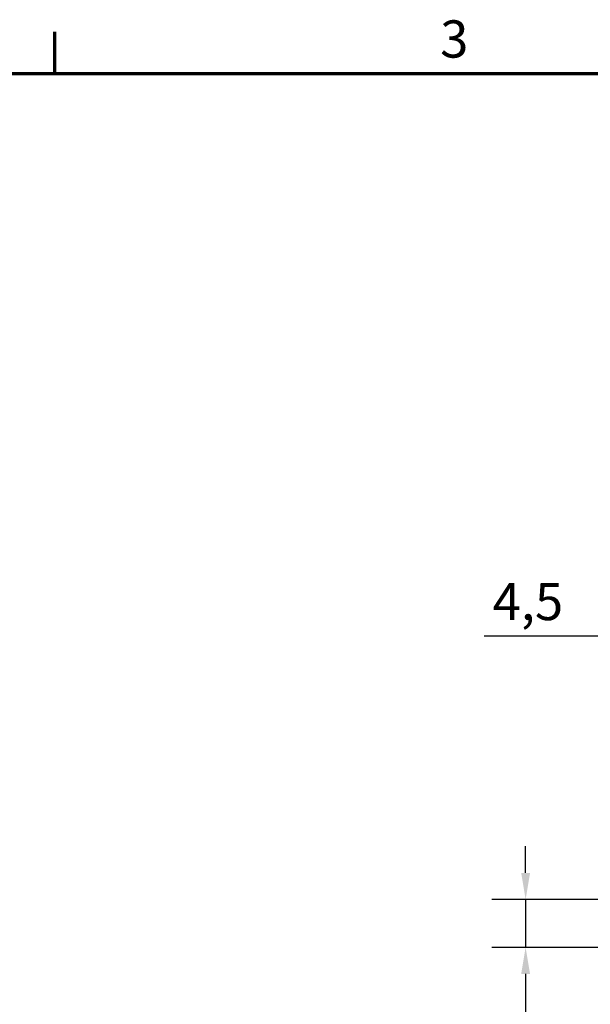
# Model space of a CAD drawing. Units: millimetres. Extents: x 0 to 594, y 0 to 420.
# Drawn here: x 368 to 422, y 323 to 415 of the extents above; entities that cross this region are included whole.
import ezdxf

# ---------------------------------------------------------------- set-up
doc = ezdxf.new("R2010")
doc.units = ezdxf.units.MM
doc.layers.get('0').update_dxf_attribs({"lineweight": 25})
doc.layers.add('Bemaßung (ISO)', color=7, linetype='Continuous', lineweight=25)
doc.layers.add('Rahmen (ISO)', color=7, linetype='Continuous', lineweight=70)
doc.styles.add('Notiztext (DIN)', font='isocpeur.ttf')
doc.dimstyles.new('Standard (DIN)', dxfattribs={"dimtxt": 3.5, "dimasz": 2.5, "dimexe": 3.175, "dimexo": 0.8, "dimgap": 0.8, "dimtad": 1, "dimrnd": 1e-08, "dimzin": 0, "dimtxsty": 'Notiztext (DIN)', "dimcen": 0.09, "dimdle": 10, "dimclrd": 256, "dimclre": 256, "dimclrt": 256, "dimadec": 0, "dimazin": 0, "dimtfac": 1, "dimtmove": 0, "dimatfit": 3, "dimfxl": 1, "dimtolj": 1, "dimtzin": 0, "dimlwd": -1, "dimlwe": -1, "dimarcsym": 0})

# ---------------------------------------------------------------- blocks, each defined once
blk = doc.blocks.new('Ränder Standardrahmen')
at = {"layer": 'Rahmen (ISO)'}
blk.add_line((371.25, 410), (371.25, 413.9), dxfattribs=at)
at = {"layer": 'Rahmen (ISO)', "flags": 128}
blk.add_lwpolyline([(10, 10), (10, 410), (584, 410), (584, 10), (10, 10)], dxfattribs=at)
at = {"layer": 'Rahmen (ISO)', "insert": (407.453, 410.4), "char_height": 3.5, "attachment_point": 7, "style": 'Notiztext (DIN)'}
blk.add_mtext('3', dxfattribs=at)
blk = doc.blocks.new('*D25')
at = {"layer": 'Bemaßung (ISO)', "transparency": 16777216}
for p, q in [((415.483, 334.878), (415.483, 337.378)), ((424.683, 332.378), (412.308, 332.378)), ((415.483, 332.378), (415.483, 327.883)), ((424.683, 327.883), (412.308, 327.883)), ((415.483, 325.383), (415.483, 309.977))]:
    blk.add_line(p, q, dxfattribs=at)
for points in [[(415.067, 334.878), (415.9, 334.878), (415.483, 332.378)], [(415.067, 325.383), (415.9, 325.383), (415.483, 327.883)]]:
    blk.add_solid(points, dxfattribs=at)
at = {"layer": 'Defpoints', "color": 0, "transparency": 16777216}
for p in [(425.483, 332.378), (415.483, 327.883), (425.483, 327.883)]:
    blk.add_point(p, dxfattribs=at)
at = {"layer": 'Bemaßung (ISO)', "transparency": 16777216, "insert": (409.417, 310.777), "char_height": 3.5, "attachment_point": 1, "rotation": 90, "style": 'Notiztext (DIN)'}
blk.add_mtext('\\A1;{\\fAIGDT|b0|i0;\\H3.5000;\\ln\\fISOCPEUR|b0|i0;\\H3.5000;}4,5', dxfattribs=at)
blk = doc.blocks.new('*D26')
at = {"layer": 'Bemaßung (ISO)', "transparency": 16777216}
for p, q in [((425.186, 336.383), (425.186, 360.305)), ((429.686, 333.141), (429.686, 360.305)), ((422.686, 357.13), (411.586, 357.13)), ((429.686, 357.13), (425.186, 357.13)), ((432.186, 357.13), (434.686, 357.13))]:
    blk.add_line(p, q, dxfattribs=at)
for points in [[(422.686, 357.547), (422.686, 356.714), (425.186, 357.13)], [(432.186, 357.547), (432.186, 356.714), (429.686, 357.13)]]:
    blk.add_solid(points, dxfattribs=at)
at = {"layer": 'Defpoints', "color": 0, "transparency": 16777216}
for p in [(425.186, 357.13), (425.186, 335.583), (429.686, 332.341)]:
    blk.add_point(p, dxfattribs=at)
at = {"layer": 'Bemaßung (ISO)', "transparency": 16777216, "insert": (412.386, 362.13), "char_height": 3.5, "attachment_point": 1, "style": 'Notiztext (DIN)'}
blk.add_mtext('\\A1;4,5', dxfattribs=at)

msp = doc.modelspace()

# ---------------------------------------------------------------- block references
msp.add_blockref('Ränder Standardrahmen', (0, 0))

# ---------------------------------------------------------------- dimensions: what is measured, and where the dimension line sits
at = {"layer": 'Bemaßung (ISO)'}
dim = msp.add_linear_dim(base=(425.186, 357.13), p1=(429.686, 332.341), p2=(425.186, 335.583), dimstyle='Standard (DIN)', override={"dimdec": 1, "dimtp": 0, "dimtm": 0, "dimtdec": 2, "dimtofl": 1, "dimatfit": 1}, dxfattribs=at)
dim.commit()
dim.dimension.update_dxf_attribs({"geometry": '*D26', "text_midpoint": (415.273, 357.13), "dimtype": 160})
dim = msp.add_linear_dim(base=(415.483, 327.883), p1=(425.483, 332.378), p2=(425.483, 327.883), angle=90, text='{\\fAIGDT|b0|i0;\\H3.5000;\\ln\\fISOCPEUR|b0|i0;\\H3.5000;}<>', dimstyle='Standard (DIN)', override={"dimdec": 1, "dimtp": 0, "dimtm": 0, "dimtdec": 2, "dimtofl": 1, "dimatfit": 1}, dxfattribs=at)
dim.commit()
dim.dimension.update_dxf_attribs({"geometry": '*D25', "text_midpoint": (415.483, 315.73), "dimtype": 160})

doc.saveas('drawing.dxf')
